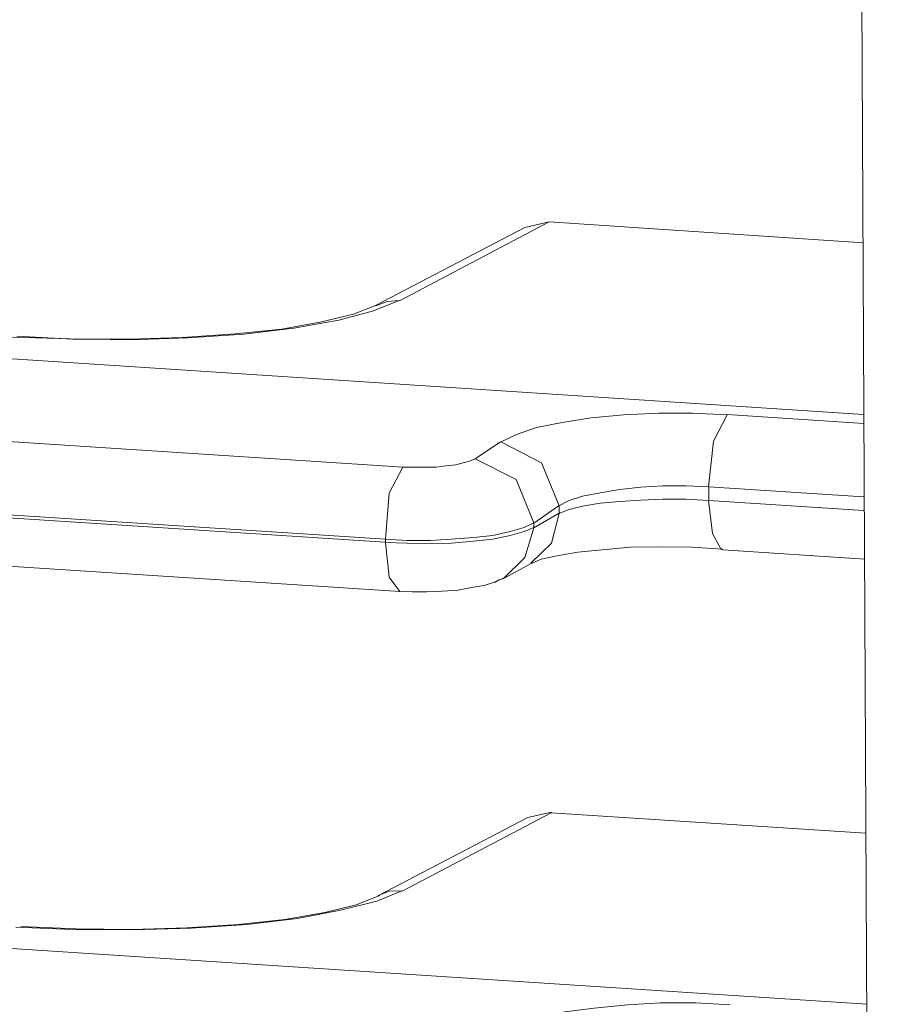
# Model space of a CAD drawing. Units: inches. Extents: x 5.8 to 23.3, y 8.2 to 20.4.
# Drawn here: x 9.4 to 9.4, y 16 to 16.1 of the extents above; entities that cross this region are included whole.
import ezdxf

# ---------------------------------------------------------------- set-up
doc = ezdxf.new("R2010")
doc.units = ezdxf.units.IN
doc.header["$MEASUREMENT"] = 0
doc.layers.add('Vrstva 1', color=7, linetype='Continuous')

msp = doc.modelspace()

# ---------------------------------------------------------------- linework, layer by layer
at = {"layer": 'Vrstva 1', "lineweight": 18}
msp.add_open_spline([(5.815486, 10.69388), (5.815486, 10.69388), (23.298556, 10.69388), (23.298556, 10.69388), (23.298556, 10.69388), (23.298556, 10.69388), (23.298556, 19.41324), (23.298556, 19.41324), (23.298556, 19.41324), (23.298556, 19.41324), (5.815486, 19.41324), (5.815486, 19.41324), (5.815486, 19.41324), (5.815486, 19.41324), (5.815486, 10.69388), (5.815486, 10.69388)], degree=3, knots=[0, 0, 0, 0, 0.25, 0.25, 0.25, 0.25, 0.5, 0.5, 0.5, 0.5, 0.75, 0.75, 0.75, 0.75, 1, 1, 1, 1], dxfattribs=at)
at = {"layer": 'Vrstva 1', "color": 7}
msp.add_open_spline([(7.082595, 13.014382), (7.082595, 13.014382), (7.037575, 13.014062), (7.024665, 13.030992), (7.024665, 13.030992), (7.024665, 13.030992), (7.006855, 17.001862), (7.006855, 17.001862), (7.006855, 17.001862), (7.006855, 17.001862), (7.010625, 17.012792), (7.010625, 17.012792), (7.010625, 17.012792), (7.010625, 17.012792), (7.011335, 17.070052), (7.011335, 17.070052), (7.011335, 17.070052), (7.011335, 17.070052), (7.002585, 17.092912), (7.032885, 17.096332), (7.032885, 17.096332), (7.032885, 17.096332), (7.401045, 17.337212), (7.401045, 17.337212), (7.401045, 17.337212), (7.401045, 17.337212), (7.424155, 17.354112), (7.465145, 17.352982), (7.465145, 17.352982), (7.506135, 17.351852), (11.108175, 17.117642), (11.108175, 17.117642), (11.108175, 17.117642), (11.108175, 17.117642), (11.153085, 17.123572), (11.166735, 17.082152), (11.166735, 17.082152), (11.166735, 17.082152), (11.168465, 17.025182), (11.168465, 17.025182), (11.168465, 17.025182), (11.168465, 17.025182), (11.152695, 17.013992), (11.152695, 17.013992), (11.152695, 17.013992), (11.152695, 17.013992), (11.171075, 13.172952), (11.171075, 13.172952), (11.171075, 13.172952), (11.171075, 13.172952), (11.184765, 13.177712), (11.185895, 13.162222), (11.185895, 13.162222), (11.185895, 13.162222), (11.187165, 13.065812), (11.187165, 13.065812), (11.187165, 13.065812), (11.187165, 13.065812), (11.154355, 13.027042), (11.154355, 13.027042), (11.154355, 13.027042), (11.154355, 13.027042), (11.135335, 12.987252), (11.078325, 12.980402), (11.078325, 12.980402), (11.078325, 12.980402), (10.791945, 12.797382), (10.791945, 12.797382), (10.791945, 12.797382), (10.791945, 12.797382), (10.753105, 12.776572), (10.700505, 12.779882), (10.700505, 12.779882), (10.647905, 12.783312), (10.391085, 12.799962), (10.391085, 12.799962), (10.391085, 12.799962), (10.391085, 12.799962), (10.217935, 12.685452), (10.217935, 12.685452), (10.217935, 12.685452), (10.217935, 12.685452), (10.156945, 12.685452), (10.156945, 12.685452), (10.156945, 12.685452), (10.156945, 12.685452), (10.137225, 12.701852), (10.161455, 12.704852), (10.161455, 12.704852), (10.161455, 12.704852), (10.192895, 12.725342), (10.163755, 12.723302), (10.163755, 12.723302), (10.134645, 12.721182), (10.126605, 12.722352), (10.112455, 12.707392), (10.112455, 12.707392), (10.098245, 12.692472), (10.092035, 12.691442), (10.062615, 12.691442), (10.062615, 12.691442), (10.033265, 12.691442), (10.001825, 12.688372), (10.020985, 12.719522), (10.020985, 12.719522), (10.040175, 12.750642), (10.061415, 12.785032), (10.061415, 12.785032), (10.061415, 12.785032), (10.061415, 12.785032), (10.061415, 12.821162), (10.061415, 12.821162), (10.061415, 12.821162), (10.061415, 12.821162), (10.029975, 12.822682), (10.029975, 12.822682), (10.029975, 12.822682), (10.029975, 12.822682), (7.923265, 12.957262), (7.923265, 12.957262), (7.923265, 12.957262), (7.923265, 12.957262), (7.745815, 12.843422), (7.745815, 12.843422), (7.745815, 12.843422), (7.745815, 12.843422), (7.693675, 12.845852), (7.693675, 12.845852), (7.693675, 12.845852), (7.693675, 12.845852), (7.673285, 12.851962), (7.688135, 12.864302), (7.688135, 12.864302), (7.702985, 12.876652), (7.715195, 12.884412), (7.688135, 12.884412), (7.688135, 12.884412), (7.661115, 12.884412), (7.646015, 12.863492), (7.646015, 12.863492), (7.646015, 12.863492), (7.646015, 12.863492), (7.623965, 12.851572), (7.605305, 12.851572), (7.605305, 12.851572), (7.586645, 12.851572), (7.530375, 12.844552), (7.550415, 12.876902), (7.550415, 12.876902), (7.570305, 12.909212), (7.595565, 12.955672), (7.595565, 12.955672), (7.595565, 12.955672), (7.595565, 12.955672), (7.595495, 12.978222), (7.595495, 12.978222), (7.595495, 12.978222), (7.595495, 12.978222), (7.131205, 13.004112), (7.131205, 13.004112), (7.131205, 13.004112), (7.131205, 13.004112), (7.082595, 13.014382), (7.082595, 13.014382)], degree=3, knots=[0, 0, 0, 0, 0.02439, 0.02439, 0.02439, 0.02439, 0.04878, 0.04878, 0.04878, 0.04878, 0.073171, 0.073171, 0.073171, 0.073171, 0.097561, 0.097561, 0.097561, 0.097561, 0.121951, 0.121951, 0.121951, 0.121951, 0.146341, 0.146341, 0.146341, 0.146341, 0.170732, 0.170732, 0.170732, 0.170732, 0.195122, 0.195122, 0.195122, 0.195122, 0.219512, 0.219512, 0.219512, 0.219512, 0.243902, 0.243902, 0.243902, 0.243902, 0.268293, 0.268293, 0.268293, 0.268293, 0.292683, 0.292683, 0.292683, 0.292683, 0.317073, 0.317073, 0.317073, 0.317073, 0.341463, 0.341463, 0.341463, 0.341463, 0.365854, 0.365854, 0.365854, 0.365854, 0.390244, 0.390244, 0.390244, 0.390244, 0.414634, 0.414634, 0.414634, 0.414634, 0.439024, 0.439024, 0.439024, 0.439024, 0.463415, 0.463415, 0.463415, 0.463415, 0.487805, 0.487805, 0.487805, 0.487805, 0.512195, 0.512195, 0.512195, 0.512195, 0.536585, 0.536585, 0.536585, 0.536585, 0.560976, 0.560976, 0.560976, 0.560976, 0.585366, 0.585366, 0.585366, 0.585366, 0.609756, 0.609756, 0.609756, 0.609756, 0.634146, 0.634146, 0.634146, 0.634146, 0.658537, 0.658537, 0.658537, 0.658537, 0.682927, 0.682927, 0.682927, 0.682927, 0.707317, 0.707317, 0.707317, 0.707317, 0.731707, 0.731707, 0.731707, 0.731707, 0.756098, 0.756098, 0.756098, 0.756098, 0.780488, 0.780488, 0.780488, 0.780488, 0.804878, 0.804878, 0.804878, 0.804878, 0.829268, 0.829268, 0.829268, 0.829268, 0.853659, 0.853659, 0.853659, 0.853659, 0.878049, 0.878049, 0.878049, 0.878049, 0.902439, 0.902439, 0.902439, 0.902439, 0.926829, 0.926829, 0.926829, 0.926829, 0.95122, 0.95122, 0.95122, 0.95122, 0.97561, 0.97561, 0.97561, 0.97561, 1, 1, 1, 1], dxfattribs=at)
at = {"layer": 'Vrstva 1', "lineweight": 30}
msp.add_open_spline([(7.082595, 13.014382), (7.082595, 13.014382), (7.037575, 13.014062), (7.024665, 13.030992), (7.024665, 13.030992), (7.024665, 13.030992), (7.006855, 17.001862), (7.006855, 17.001862), (7.006855, 17.001862), (7.006855, 17.001862), (7.010625, 17.012792), (7.010625, 17.012792), (7.010625, 17.012792), (7.010625, 17.012792), (7.011335, 17.070052), (7.011335, 17.070052), (7.011335, 17.070052), (7.011335, 17.070052), (7.002585, 17.092912), (7.032885, 17.096332), (7.032885, 17.096332), (7.032885, 17.096332), (7.401045, 17.337212), (7.401045, 17.337212), (7.401045, 17.337212), (7.401045, 17.337212), (7.424155, 17.354112), (7.465145, 17.352982), (7.465145, 17.352982), (7.506135, 17.351852), (11.108175, 17.117642), (11.108175, 17.117642), (11.108175, 17.117642), (11.108175, 17.117642), (11.153085, 17.123572), (11.166735, 17.082152), (11.166735, 17.082152), (11.166735, 17.082152), (11.168465, 17.025182), (11.168465, 17.025182), (11.168465, 17.025182), (11.168465, 17.025182), (11.152695, 17.013992), (11.152695, 17.013992), (11.152695, 17.013992), (11.152695, 17.013992), (11.171075, 13.172952), (11.171075, 13.172952), (11.171075, 13.172952), (11.171075, 13.172952), (11.184765, 13.177712), (11.185895, 13.162222), (11.185895, 13.162222), (11.185895, 13.162222), (11.187165, 13.065812), (11.187165, 13.065812), (11.187165, 13.065812), (11.187165, 13.065812), (11.154355, 13.027042), (11.154355, 13.027042), (11.154355, 13.027042), (11.154355, 13.027042), (11.135335, 12.987252), (11.078325, 12.980402), (11.078325, 12.980402), (11.078325, 12.980402), (10.791945, 12.797382), (10.791945, 12.797382), (10.791945, 12.797382), (10.791945, 12.797382), (10.753105, 12.776572), (10.700505, 12.779882), (10.700505, 12.779882), (10.647905, 12.783312), (10.391085, 12.799962), (10.391085, 12.799962), (10.391085, 12.799962), (10.391085, 12.799962), (10.217935, 12.685452), (10.217935, 12.685452), (10.217935, 12.685452), (10.217935, 12.685452), (10.156945, 12.685452), (10.156945, 12.685452), (10.156945, 12.685452), (10.156945, 12.685452), (10.137225, 12.701852), (10.161455, 12.704852), (10.161455, 12.704852), (10.161455, 12.704852), (10.192895, 12.725342), (10.163755, 12.723302), (10.163755, 12.723302), (10.134645, 12.721182), (10.126605, 12.722352), (10.112455, 12.707392), (10.112455, 12.707392), (10.098245, 12.692472), (10.092035, 12.691442), (10.062615, 12.691442), (10.062615, 12.691442), (10.033265, 12.691442), (10.001825, 12.688372), (10.020985, 12.719522), (10.020985, 12.719522), (10.040175, 12.750642), (10.061415, 12.785032), (10.061415, 12.785032), (10.061415, 12.785032), (10.061415, 12.785032), (10.061415, 12.821162), (10.061415, 12.821162), (10.061415, 12.821162), (10.061415, 12.821162), (10.029975, 12.822682), (10.029975, 12.822682), (10.029975, 12.822682), (10.029975, 12.822682), (7.923265, 12.957262), (7.923265, 12.957262), (7.923265, 12.957262), (7.923265, 12.957262), (7.745815, 12.843422), (7.745815, 12.843422), (7.745815, 12.843422), (7.745815, 12.843422), (7.693675, 12.845852), (7.693675, 12.845852), (7.693675, 12.845852), (7.693675, 12.845852), (7.673285, 12.851962), (7.688135, 12.864302), (7.688135, 12.864302), (7.702985, 12.876652), (7.715195, 12.884412), (7.688135, 12.884412), (7.688135, 12.884412), (7.661115, 12.884412), (7.646015, 12.863492), (7.646015, 12.863492), (7.646015, 12.863492), (7.646015, 12.863492), (7.623965, 12.851572), (7.605305, 12.851572), (7.605305, 12.851572), (7.586645, 12.851572), (7.530375, 12.844552), (7.550415, 12.876902), (7.550415, 12.876902), (7.570305, 12.909212), (7.595565, 12.955672), (7.595565, 12.955672), (7.595565, 12.955672), (7.595565, 12.955672), (7.595495, 12.978222), (7.595495, 12.978222), (7.595495, 12.978222), (7.595495, 12.978222), (7.131205, 13.004112), (7.131205, 13.004112), (7.131205, 13.004112), (7.131205, 13.004112), (7.082595, 13.014382), (7.082595, 13.014382)], degree=3, knots=[0, 0, 0, 0, 0.02439, 0.02439, 0.02439, 0.02439, 0.04878, 0.04878, 0.04878, 0.04878, 0.073171, 0.073171, 0.073171, 0.073171, 0.097561, 0.097561, 0.097561, 0.097561, 0.121951, 0.121951, 0.121951, 0.121951, 0.146341, 0.146341, 0.146341, 0.146341, 0.170732, 0.170732, 0.170732, 0.170732, 0.195122, 0.195122, 0.195122, 0.195122, 0.219512, 0.219512, 0.219512, 0.219512, 0.243902, 0.243902, 0.243902, 0.243902, 0.268293, 0.268293, 0.268293, 0.268293, 0.292683, 0.292683, 0.292683, 0.292683, 0.317073, 0.317073, 0.317073, 0.317073, 0.341463, 0.341463, 0.341463, 0.341463, 0.365854, 0.365854, 0.365854, 0.365854, 0.390244, 0.390244, 0.390244, 0.390244, 0.414634, 0.414634, 0.414634, 0.414634, 0.439024, 0.439024, 0.439024, 0.439024, 0.463415, 0.463415, 0.463415, 0.463415, 0.487805, 0.487805, 0.487805, 0.487805, 0.512195, 0.512195, 0.512195, 0.512195, 0.536585, 0.536585, 0.536585, 0.536585, 0.560976, 0.560976, 0.560976, 0.560976, 0.585366, 0.585366, 0.585366, 0.585366, 0.609756, 0.609756, 0.609756, 0.609756, 0.634146, 0.634146, 0.634146, 0.634146, 0.658537, 0.658537, 0.658537, 0.658537, 0.682927, 0.682927, 0.682927, 0.682927, 0.707317, 0.707317, 0.707317, 0.707317, 0.731707, 0.731707, 0.731707, 0.731707, 0.756098, 0.756098, 0.756098, 0.756098, 0.780488, 0.780488, 0.780488, 0.780488, 0.804878, 0.804878, 0.804878, 0.804878, 0.829268, 0.829268, 0.829268, 0.829268, 0.853659, 0.853659, 0.853659, 0.853659, 0.878049, 0.878049, 0.878049, 0.878049, 0.902439, 0.902439, 0.902439, 0.902439, 0.926829, 0.926829, 0.926829, 0.926829, 0.95122, 0.95122, 0.95122, 0.95122, 0.97561, 0.97561, 0.97561, 0.97561, 1, 1, 1, 1], dxfattribs=at)
at = {"layer": 'Vrstva 1', "lineweight": 9}
for points in [[(7.193285, 16.210372), (7.193285, 16.210372), (9.382235, 16.067742), (9.382235, 16.067742)], [(9.380775, 16.061822), (9.380775, 16.061822), (7.191755, 16.204412), (7.191755, 16.204412)], [(7.191765, 16.204202), (7.191765, 16.204202), (9.380745, 16.061572), (9.380745, 16.061572)], [(7.193035, 16.200152), (7.193035, 16.200152), (9.381985, 16.057522), (9.381985, 16.057522)], [(7.193585, 16.161822), (7.193585, 16.161822), (9.382545, 16.019192), (9.382545, 16.019192)], [(9.419685, 16.161282), (9.419685, 16.161282), (9.432245, 13.533482), (9.432245, 13.533482)], [(9.380915, 16.013262), (9.380915, 16.013262), (7.192005, 16.155852), (7.192005, 16.155852)], [(7.192005, 16.155642), (7.192005, 16.155642), (9.380915, 16.013052), (9.380915, 16.013052)], [(7.193275, 16.151592), (7.193275, 16.151592), (9.382255, 16.008992), (9.382255, 16.008992)], [(7.193765, 16.113312), (7.193765, 16.113312), (9.382685, 15.970682), (9.382685, 15.970682)], [(9.381165, 15.964682), (9.381165, 15.964682), (7.192215, 16.107352), (7.192215, 16.107352)], [(7.192215, 16.107142), (7.192215, 16.107142), (9.381165, 15.964472), (9.381165, 15.964472)], [(7.193445, 16.103082), (7.193445, 16.103082), (9.382465, 15.960452), (9.382465, 15.960452)], [(9.381945, 16.081422), (9.381945, 16.081422), (9.394255, 16.087912), (9.394255, 16.087912)], [(9.392245, 16.087452), (9.392245, 16.087452), (9.394255, 16.087912), (9.394255, 16.087912)], [(9.394255, 16.087912), (9.394255, 16.087912), (9.420075, 16.086182), (9.420075, 16.086182)], [(9.392245, 16.087452), (9.392245, 16.087452), (9.379965, 16.081032), (9.379965, 16.081032)], [(9.420095, 16.072082), (9.420095, 16.072082), (9.234005, 16.084252), (9.234005, 16.084252)], [(9.408865, 16.072082), (9.408865, 16.072082), (9.420125, 16.071342), (9.420125, 16.071342)], [(9.388155, 16.068422), (9.388155, 16.068422), (9.390235, 16.069832), (9.390235, 16.069832)], [(9.407375, 16.065012), (9.407375, 16.065012), (9.407375, 16.066142), (9.407375, 16.066142)], [(9.407375, 16.066142), (9.407375, 16.066142), (9.420075, 16.065302), (9.420075, 16.065302)], [(9.420075, 16.064172), (9.420075, 16.064172), (9.407375, 16.065012), (9.407375, 16.065012)], [(7.194015, 16.064772), (7.194015, 16.064772), (9.382925, 15.922142), (9.382925, 15.922142)], [(9.392985, 16.063142), (9.392985, 16.063142), (9.395065, 16.064592), (9.395065, 16.064592)], [(9.395065, 16.063962), (9.395065, 16.063962), (9.395065, 16.064592), (9.395065, 16.064592)], [(9.395065, 16.063962), (9.395065, 16.063962), (9.392985, 16.062762), (9.392985, 16.062762)], [(9.392995, 16.063172), (9.392995, 16.063172), (9.392995, 16.062782), (9.392995, 16.062782)], [(9.380775, 16.061572), (9.380775, 16.061572), (9.380775, 16.061812), (9.380775, 16.061812)], [(9.408365, 16.061022), (9.408365, 16.061022), (9.408505, 16.060952), (9.408505, 16.060952)], [(9.408545, 16.060962), (9.408545, 16.060962), (9.420185, 16.060182), (9.420185, 16.060182)], [(9.390545, 16.058632), (9.390545, 16.058632), (9.392775, 16.059832), (9.392775, 16.059832)], [(9.381415, 15.916182), (9.381415, 15.916182), (7.192495, 16.058812), (7.192495, 16.058812)], [(7.192495, 16.058562), (7.192495, 16.058562), (9.381415, 15.916002), (9.381415, 15.916002)], [(7.193765, 16.054542), (7.193765, 16.054542), (9.382685, 15.911912), (9.382685, 15.911912)], [(9.382155, 16.032882), (9.382155, 16.032882), (9.394395, 16.039332), (9.394395, 16.039332)], [(9.392495, 16.038952), (9.392495, 16.038952), (9.394435, 16.039372), (9.394435, 16.039372)], [(9.394395, 16.039332), (9.394395, 16.039332), (9.420255, 16.037642), (9.420255, 16.037642)], [(9.392485, 16.038942), (9.392485, 16.038942), (9.380145, 16.032492), (9.380145, 16.032492)], [(9.420355, 16.023602), (9.420355, 16.023602), (9.234235, 16.035702), (9.234235, 16.035702)]]:
    msp.add_open_spline(points, degree=3, dxfattribs=at)
for points, knots in [([(9.350135, 16.078442), (9.350135, 16.078442), (9.354895, 16.078302), (9.354895, 16.078302), (9.354895, 16.078302), (9.354895, 16.078302), (9.359765, 16.078232), (9.359765, 16.078232), (9.359765, 16.078232), (9.359765, 16.078232), (9.364565, 16.078372), (9.364565, 16.078372), (9.364565, 16.078372), (9.364565, 16.078372), (9.369145, 16.078692), (9.369145, 16.078692), (9.369145, 16.078692), (9.369145, 16.078692), (9.373245, 16.079182), (9.373245, 16.079182), (9.373245, 16.079182), (9.373245, 16.079182), (9.376945, 16.079822), (9.376945, 16.079822), (9.376945, 16.079822), (9.376945, 16.079822), (9.379805, 16.080592), (9.379805, 16.080592), (9.379805, 16.080592), (9.379805, 16.080592), (9.381915, 16.081442), (9.381915, 16.081442)], [0, 0, 0, 0, 0.125, 0.125, 0.125, 0.125, 0.25, 0.25, 0.25, 0.25, 0.375, 0.375, 0.375, 0.375, 0.5, 0.5, 0.5, 0.5, 0.625, 0.625, 0.625, 0.625, 0.75, 0.75, 0.75, 0.75, 0.875, 0.875, 0.875, 0.875, 1, 1, 1, 1]), ([(9.381925, 16.081452), (9.381925, 16.081452), (9.380935, 16.081382), (9.380935, 16.081382), (9.380935, 16.081382), (9.380935, 16.081382), (9.379985, 16.081022), (9.379985, 16.081022)], [0, 0, 0, 0, 0.5, 0.5, 0.5, 0.5, 1, 1, 1, 1]), ([(9.379965, 16.081032), (9.379965, 16.081032), (9.378165, 16.080332), (9.378165, 16.080332), (9.378165, 16.080332), (9.378165, 16.080332), (9.375525, 16.079692), (9.375525, 16.079692), (9.375525, 16.079692), (9.375525, 16.079692), (9.372275, 16.079092), (9.372275, 16.079092), (9.372275, 16.079092), (9.372275, 16.079092), (9.368425, 16.078712), (9.368425, 16.078712), (9.368425, 16.078712), (9.368425, 16.078712), (9.364085, 16.078422), (9.364085, 16.078422), (9.364085, 16.078422), (9.364085, 16.078422), (9.359715, 16.078282), (9.359715, 16.078282), (9.359715, 16.078282), (9.359715, 16.078282), (9.355095, 16.078282), (9.355095, 16.078282), (9.355095, 16.078282), (9.355095, 16.078282), (9.350475, 16.078532), (9.350475, 16.078532)], [0, 0, 0, 0, 0.125, 0.125, 0.125, 0.125, 0.25, 0.25, 0.25, 0.25, 0.375, 0.375, 0.375, 0.375, 0.5, 0.5, 0.5, 0.5, 0.625, 0.625, 0.625, 0.625, 0.75, 0.75, 0.75, 0.75, 0.875, 0.875, 0.875, 0.875, 1, 1, 1, 1]), ([(9.390285, 16.069832), (9.390285, 16.069832), (9.391555, 16.070432), (9.391555, 16.070432), (9.391555, 16.070432), (9.391555, 16.070432), (9.393205, 16.071002), (9.393205, 16.071002), (9.393205, 16.071002), (9.393205, 16.071002), (9.395325, 16.071422), (9.395325, 16.071422), (9.395325, 16.071422), (9.395325, 16.071422), (9.397685, 16.071812), (9.397685, 16.071812), (9.397685, 16.071812), (9.397685, 16.071812), (9.400365, 16.072062), (9.400365, 16.072062), (9.400365, 16.072062), (9.400365, 16.072062), (9.403265, 16.072202), (9.403265, 16.072202), (9.403265, 16.072202), (9.403265, 16.072202), (9.406045, 16.072202), (9.406045, 16.072202), (9.406045, 16.072202), (9.406045, 16.072202), (9.408875, 16.072062), (9.408875, 16.072062)], [0, 0, 0, 0, 0.125, 0.125, 0.125, 0.125, 0.25, 0.25, 0.25, 0.25, 0.375, 0.375, 0.375, 0.375, 0.5, 0.5, 0.5, 0.5, 0.625, 0.625, 0.625, 0.625, 0.75, 0.75, 0.75, 0.75, 0.875, 0.875, 0.875, 0.875, 1, 1, 1, 1]), ([(9.407345, 16.066142), (9.407345, 16.066142), (9.407765, 16.069882), (9.407765, 16.069882), (9.407765, 16.069882), (9.407765, 16.069882), (9.408865, 16.072062), (9.408865, 16.072062)], [0, 0, 0, 0, 0.5, 0.5, 0.5, 0.5, 1, 1, 1, 1]), ([(9.395065, 16.064582), (9.395065, 16.064582), (9.393625, 16.068112), (9.393625, 16.068112), (9.393625, 16.068112), (9.393625, 16.068112), (9.390265, 16.069842), (9.390265, 16.069842)], [0, 0, 0, 0, 0.5, 0.5, 0.5, 0.5, 1, 1, 1, 1]), ([(9.382235, 16.067752), (9.382235, 16.067752), (9.383185, 16.067752), (9.383185, 16.067752), (9.383185, 16.067752), (9.383185, 16.067752), (9.384005, 16.067752), (9.384005, 16.067752), (9.384005, 16.067752), (9.384005, 16.067752), (9.384955, 16.067752), (9.384955, 16.067752), (9.384955, 16.067752), (9.384955, 16.067752), (9.385765, 16.067862), (9.385765, 16.067862), (9.385765, 16.067862), (9.385765, 16.067862), (9.386575, 16.067932), (9.386575, 16.067932), (9.386575, 16.067932), (9.386575, 16.067932), (9.387175, 16.068102), (9.387175, 16.068102), (9.387175, 16.068102), (9.387175, 16.068102), (9.387705, 16.068252), (9.387705, 16.068252), (9.387705, 16.068252), (9.387705, 16.068252), (9.388165, 16.068422), (9.388165, 16.068422)], [0, 0, 0, 0, 0.125, 0.125, 0.125, 0.125, 0.25, 0.25, 0.25, 0.25, 0.375, 0.375, 0.375, 0.375, 0.5, 0.5, 0.5, 0.5, 0.625, 0.625, 0.625, 0.625, 0.75, 0.75, 0.75, 0.75, 0.875, 0.875, 0.875, 0.875, 1, 1, 1, 1]), ([(9.392985, 16.063172), (9.392985, 16.063172), (9.391535, 16.066742), (9.391535, 16.066742), (9.391535, 16.066742), (9.391535, 16.066742), (9.388155, 16.068432), (9.388155, 16.068432)], [0, 0, 0, 0, 0.5, 0.5, 0.5, 0.5, 1, 1, 1, 1]), ([(9.380775, 16.061802), (9.380775, 16.061802), (9.381095, 16.065612), (9.381095, 16.065612), (9.381095, 16.065612), (9.381095, 16.065612), (9.382225, 16.067762), (9.382225, 16.067762)], [0, 0, 0, 0, 0.5, 0.5, 0.5, 0.5, 1, 1, 1, 1]), ([(9.395045, 16.064582), (9.395045, 16.064582), (9.395885, 16.065002), (9.395885, 16.065002), (9.395885, 16.065002), (9.395885, 16.065002), (9.396985, 16.065352), (9.396985, 16.065352), (9.396985, 16.065352), (9.396985, 16.065352), (9.398425, 16.065642), (9.398425, 16.065642), (9.398425, 16.065642), (9.398425, 16.065642), (9.400055, 16.065922), (9.400055, 16.065922), (9.400055, 16.065922), (9.400055, 16.065922), (9.401785, 16.066092), (9.401785, 16.066092), (9.401785, 16.066092), (9.401785, 16.066092), (9.403575, 16.066202), (9.403575, 16.066202), (9.403575, 16.066202), (9.403575, 16.066202), (9.405485, 16.066202), (9.405485, 16.066202), (9.405485, 16.066202), (9.405485, 16.066202), (9.407355, 16.066132), (9.407355, 16.066132)], [0, 0, 0, 0, 0.125, 0.125, 0.125, 0.125, 0.25, 0.25, 0.25, 0.25, 0.375, 0.375, 0.375, 0.375, 0.5, 0.5, 0.5, 0.5, 0.625, 0.625, 0.625, 0.625, 0.75, 0.75, 0.75, 0.75, 0.875, 0.875, 0.875, 0.875, 1, 1, 1, 1]), ([(9.407355, 16.065002), (9.407355, 16.065002), (9.405485, 16.065112), (9.405485, 16.065112), (9.405485, 16.065112), (9.405485, 16.065112), (9.403575, 16.065112), (9.403575, 16.065112), (9.403575, 16.065112), (9.403575, 16.065112), (9.401785, 16.065042), (9.401785, 16.065042), (9.401785, 16.065042), (9.401785, 16.065042), (9.400055, 16.064932), (9.400055, 16.064932), (9.400055, 16.064932), (9.400055, 16.064932), (9.398425, 16.064792), (9.398425, 16.064792), (9.398425, 16.064792), (9.398425, 16.064792), (9.396985, 16.064542), (9.396985, 16.064542), (9.396985, 16.064542), (9.396985, 16.064542), (9.395885, 16.064262), (9.395885, 16.064262), (9.395885, 16.064262), (9.395885, 16.064262), (9.395045, 16.063942), (9.395045, 16.063942)], [0, 0, 0, 0, 0.125, 0.125, 0.125, 0.125, 0.25, 0.25, 0.25, 0.25, 0.375, 0.375, 0.375, 0.375, 0.5, 0.5, 0.5, 0.5, 0.625, 0.625, 0.625, 0.625, 0.75, 0.75, 0.75, 0.75, 0.875, 0.875, 0.875, 0.875, 1, 1, 1, 1]), ([(9.407345, 16.065012), (9.407345, 16.065012), (9.407665, 16.062292), (9.407665, 16.062292), (9.407665, 16.062292), (9.407665, 16.062292), (9.408365, 16.061022), (9.408365, 16.061022)], [0, 0, 0, 0, 0.5, 0.5, 0.5, 0.5, 1, 1, 1, 1]), ([(9.395065, 16.063952), (9.395065, 16.063952), (9.394435, 16.061512), (9.394435, 16.061512), (9.394435, 16.061512), (9.394435, 16.061512), (9.392735, 16.059862), (9.392735, 16.059862)], [0, 0, 0, 0, 0.5, 0.5, 0.5, 0.5, 1, 1, 1, 1]), ([(9.380755, 16.061832), (9.380755, 16.061832), (9.382555, 16.061722), (9.382555, 16.061722), (9.382555, 16.061722), (9.382555, 16.061722), (9.384455, 16.061722), (9.384455, 16.061722), (9.384455, 16.061722), (9.384455, 16.061722), (9.386225, 16.061832), (9.386225, 16.061832), (9.386225, 16.061832), (9.386225, 16.061832), (9.388025, 16.061972), (9.388025, 16.061972), (9.388025, 16.061972), (9.388025, 16.061972), (9.389605, 16.062142), (9.389605, 16.062142), (9.389605, 16.062142), (9.389605, 16.062142), (9.391025, 16.062462), (9.391025, 16.062462), (9.391025, 16.062462), (9.391025, 16.062462), (9.392185, 16.062782), (9.392185, 16.062782), (9.392185, 16.062782), (9.392185, 16.062782), (9.392995, 16.063172), (9.392995, 16.063172)], [0, 0, 0, 0, 0.125, 0.125, 0.125, 0.125, 0.25, 0.25, 0.25, 0.25, 0.375, 0.375, 0.375, 0.375, 0.5, 0.5, 0.5, 0.5, 0.625, 0.625, 0.625, 0.625, 0.75, 0.75, 0.75, 0.75, 0.875, 0.875, 0.875, 0.875, 1, 1, 1, 1]), ([(9.392995, 16.062782), (9.392995, 16.062782), (9.392185, 16.062462), (9.392185, 16.062462), (9.392185, 16.062462), (9.392185, 16.062462), (9.391025, 16.062142), (9.391025, 16.062142), (9.391025, 16.062142), (9.391025, 16.062142), (9.389605, 16.061832), (9.389605, 16.061832), (9.389605, 16.061832), (9.389605, 16.061832), (9.388025, 16.061652), (9.388025, 16.061652), (9.388025, 16.061652), (9.388025, 16.061652), (9.386225, 16.061512), (9.386225, 16.061512), (9.386225, 16.061512), (9.386225, 16.061512), (9.384455, 16.061472), (9.384455, 16.061472), (9.384455, 16.061472), (9.384455, 16.061472), (9.382555, 16.061512), (9.382555, 16.061512), (9.382555, 16.061512), (9.382555, 16.061512), (9.380755, 16.061542), (9.380755, 16.061542)], [0, 0, 0, 0, 0.125, 0.125, 0.125, 0.125, 0.25, 0.25, 0.25, 0.25, 0.375, 0.375, 0.375, 0.375, 0.5, 0.5, 0.5, 0.5, 0.625, 0.625, 0.625, 0.625, 0.75, 0.75, 0.75, 0.75, 0.875, 0.875, 0.875, 0.875, 1, 1, 1, 1]), ([(9.392985, 16.062752), (9.392985, 16.062752), (9.392245, 16.060322), (9.392245, 16.060322), (9.392245, 16.060322), (9.392245, 16.060322), (9.390485, 16.058592), (9.390485, 16.058592)], [0, 0, 0, 0, 0.5, 0.5, 0.5, 0.5, 1, 1, 1, 1]), ([(9.381975, 16.057532), (9.381975, 16.057532), (9.381095, 16.058692), (9.381095, 16.058692), (9.381095, 16.058692), (9.381095, 16.058692), (9.380775, 16.061552), (9.380775, 16.061552)], [0, 0, 0, 0, 0.5, 0.5, 0.5, 0.5, 1, 1, 1, 1]), ([(9.392645, 16.059782), (9.392645, 16.059782), (9.393595, 16.060172), (9.393595, 16.060172), (9.393595, 16.060172), (9.393595, 16.060172), (9.394905, 16.060452), (9.394905, 16.060452), (9.394905, 16.060452), (9.394905, 16.060452), (9.396595, 16.060772), (9.396595, 16.060772), (9.396595, 16.060772), (9.396595, 16.060772), (9.398605, 16.060942), (9.398605, 16.060942), (9.398605, 16.060942), (9.398605, 16.060942), (9.400935, 16.061162), (9.400935, 16.061162), (9.400935, 16.061162), (9.400935, 16.061162), (9.403405, 16.061192), (9.403405, 16.061192), (9.403405, 16.061192), (9.403405, 16.061192), (9.405975, 16.061162), (9.405975, 16.061162), (9.405975, 16.061162), (9.405975, 16.061162), (9.408515, 16.061012), (9.408515, 16.061012)], [0, 0, 0, 0, 0.125, 0.125, 0.125, 0.125, 0.25, 0.25, 0.25, 0.25, 0.375, 0.375, 0.375, 0.375, 0.5, 0.5, 0.5, 0.5, 0.625, 0.625, 0.625, 0.625, 0.75, 0.75, 0.75, 0.75, 0.875, 0.875, 0.875, 0.875, 1, 1, 1, 1]), ([(9.381915, 16.057522), (9.381915, 16.057522), (9.383015, 16.057492), (9.383015, 16.057492), (9.383015, 16.057492), (9.383015, 16.057492), (9.384175, 16.057492), (9.384175, 16.057492), (9.384175, 16.057492), (9.384175, 16.057492), (9.385445, 16.057562), (9.385445, 16.057562), (9.385445, 16.057562), (9.385445, 16.057562), (9.386755, 16.057632), (9.386755, 16.057632), (9.386755, 16.057632), (9.386755, 16.057632), (9.387845, 16.057842), (9.387845, 16.057842), (9.387845, 16.057842), (9.387845, 16.057842), (9.388905, 16.058022), (9.388905, 16.058022), (9.388905, 16.058022), (9.388905, 16.058022), (9.389755, 16.058302), (9.389755, 16.058302), (9.389755, 16.058302), (9.389755, 16.058302), (9.390495, 16.058622), (9.390495, 16.058622)], [0, 0, 0, 0, 0.125, 0.125, 0.125, 0.125, 0.25, 0.25, 0.25, 0.25, 0.375, 0.375, 0.375, 0.375, 0.5, 0.5, 0.5, 0.5, 0.625, 0.625, 0.625, 0.625, 0.75, 0.75, 0.75, 0.75, 0.875, 0.875, 0.875, 0.875, 1, 1, 1, 1]), ([(9.390485, 16.058592), (9.390485, 16.058592), (9.390055, 16.058452), (9.390055, 16.058452), (9.390055, 16.058452), (9.390055, 16.058452), (9.389775, 16.058272), (9.389775, 16.058272)], [0, 0, 0, 0, 0.5, 0.5, 0.5, 0.5, 1, 1, 1, 1]), ([(9.350385, 16.029932), (9.350385, 16.029932), (9.355075, 16.029722), (9.355075, 16.029722), (9.355075, 16.029722), (9.355075, 16.029722), (9.360015, 16.029692), (9.360015, 16.029692), (9.360015, 16.029692), (9.360015, 16.029692), (9.364805, 16.029832), (9.364805, 16.029832), (9.364805, 16.029832), (9.364805, 16.029832), (9.369395, 16.030152), (9.369395, 16.030152), (9.369395, 16.030152), (9.369395, 16.030152), (9.373555, 16.030642), (9.373555, 16.030642), (9.373555, 16.030642), (9.373555, 16.030642), (9.377085, 16.031312), (9.377085, 16.031312), (9.377085, 16.031312), (9.377085, 16.031312), (9.380085, 16.032052), (9.380085, 16.032052), (9.380085, 16.032052), (9.380085, 16.032052), (9.382135, 16.032902), (9.382135, 16.032902)], [0, 0, 0, 0, 0.125, 0.125, 0.125, 0.125, 0.25, 0.25, 0.25, 0.25, 0.375, 0.375, 0.375, 0.375, 0.5, 0.5, 0.5, 0.5, 0.625, 0.625, 0.625, 0.625, 0.75, 0.75, 0.75, 0.75, 0.875, 0.875, 0.875, 0.875, 1, 1, 1, 1]), ([(9.380315, 16.032532), (9.380315, 16.032532), (9.378375, 16.031752), (9.378375, 16.031752), (9.378375, 16.031752), (9.378375, 16.031752), (9.375805, 16.031122), (9.375805, 16.031122), (9.375805, 16.031122), (9.375805, 16.031122), (9.372525, 16.030552), (9.372525, 16.030552), (9.372525, 16.030552), (9.372525, 16.030552), (9.368675, 16.030132), (9.368675, 16.030132), (9.368675, 16.030132), (9.368675, 16.030132), (9.364445, 16.029882), (9.364445, 16.029882), (9.364445, 16.029882), (9.364445, 16.029882), (9.359925, 16.029742), (9.359925, 16.029742), (9.359925, 16.029742), (9.359925, 16.029742), (9.355345, 16.029782), (9.355345, 16.029782), (9.355345, 16.029782), (9.355345, 16.029782), (9.350795, 16.029992), (9.350795, 16.029992)], [0, 0, 0, 0, 0.125, 0.125, 0.125, 0.125, 0.25, 0.25, 0.25, 0.25, 0.375, 0.375, 0.375, 0.375, 0.5, 0.5, 0.5, 0.5, 0.625, 0.625, 0.625, 0.625, 0.75, 0.75, 0.75, 0.75, 0.875, 0.875, 0.875, 0.875, 1, 1, 1, 1]), ([(9.382135, 16.032902), (9.382135, 16.032902), (9.381115, 16.032872), (9.381115, 16.032872), (9.381115, 16.032872), (9.381115, 16.032872), (9.380235, 16.032552), (9.380235, 16.032552)], [0, 0, 0, 0, 0.5, 0.5, 0.5, 0.5, 1, 1, 1, 1]), ([(9.390595, 16.021332), (9.390595, 16.021332), (9.391795, 16.021892), (9.391795, 16.021892), (9.391795, 16.021892), (9.391795, 16.021892), (9.393455, 16.022462), (9.393455, 16.022462), (9.393455, 16.022462), (9.393455, 16.022462), (9.395535, 16.022952), (9.395535, 16.022952), (9.395535, 16.022952), (9.395535, 16.022952), (9.397935, 16.023272), (9.397935, 16.023272), (9.397935, 16.023272), (9.397935, 16.023272), (9.400685, 16.023552), (9.400685, 16.023552), (9.400685, 16.023552), (9.400685, 16.023552), (9.403405, 16.023692), (9.403405, 16.023692), (9.403405, 16.023692), (9.403405, 16.023692), (9.406295, 16.023692), (9.406295, 16.023692), (9.406295, 16.023692), (9.406295, 16.023692), (9.409115, 16.023552), (9.409115, 16.023552)], [0, 0, 0, 0, 0.125, 0.125, 0.125, 0.125, 0.25, 0.25, 0.25, 0.25, 0.375, 0.375, 0.375, 0.375, 0.5, 0.5, 0.5, 0.5, 0.625, 0.625, 0.625, 0.625, 0.75, 0.75, 0.75, 0.75, 0.875, 0.875, 0.875, 0.875, 1, 1, 1, 1])]:
    msp.add_open_spline(points, degree=3, knots=knots, dxfattribs=at)

doc.saveas('drawing.dxf')
